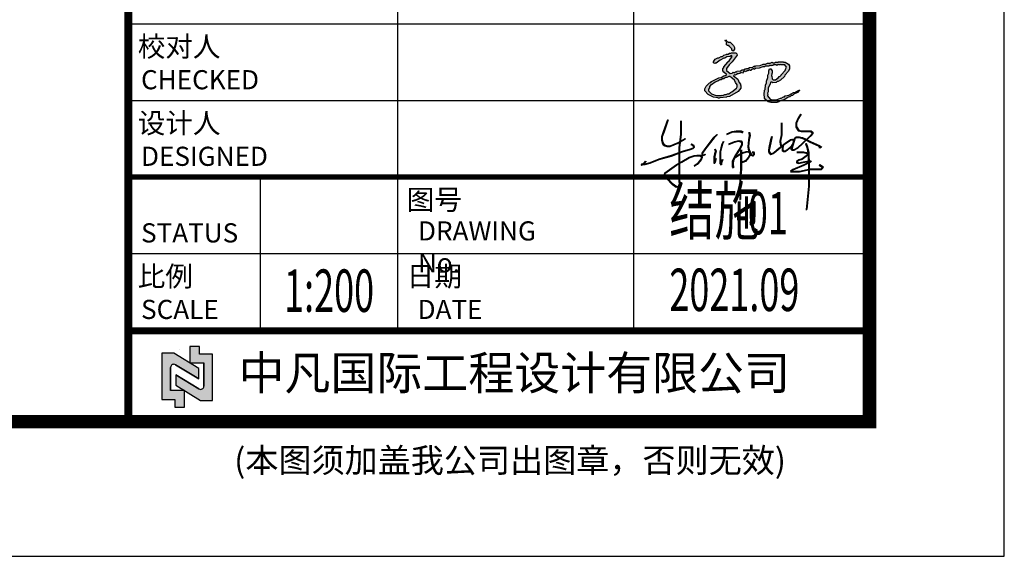
# Model space of a CAD drawing. Extents: x -701205 to 1092595, y -271556 to 85954.
# Drawn here: x -310018 to -295405, y -52001 to -44033 of the extents above; entities that cross this region are included whole.
import ezdxf

# ---------------------------------------------------------------- set-up
doc = ezdxf.new("R2010")
doc.units = 0
doc.header["$LTSCALE"] = 1000
for name, color, linetype in [('PUB_TEXT', 7, 'Continuous'), ('PUB_TITLE', 4, 'Continuous'), ('图层4', 7, 'Continuous'), ('图框', 42, 'Continuous')]:
    doc.layers.add(name, color=color, linetype=linetype)
doc.styles.add('-黑体', font='simhei.ttf', dxfattribs={"width": 0.8})
doc.styles.get("Standard").update_dxf_attribs({"font": 'TXT', "width": 0.7, "bigfont": 'HZTXT'})

# ---------------------------------------------------------------- blocks, each defined once
blk = doc.blocks.new('6')
at = {"linetype": 'Continuous'}
h = blk.add_hatch(color=256, dxfattribs=at)
h.paths.add_polyline_path([(5.313334, -14.073334), (5.31, -14.070001), (5.3, -14.070001), (5.286667, -14.076667), (5.276667, -14.076667), (5.263333, -14.086667), (5.253334, -14.086667), (5.243333, -14.093334), (5.233334, -14.093334), (5.22, -14.103333), (5.213334, -14.103333), (5.2, -14.110001), (5.173334, -14.13), (5.166667, -14.13), (5.156667, -14.143333), (5.156667, -14.153334), (5.15, -14.163334), (5.15, -14.176667), (5.173334, -14.196667), (5.206667, -14.21), (5.246667, -14.21), (5.25, -14.206667), (5.256667, -14.21), (5.27, -14.203334), (5.28, -14.203334), (5.29, -14.196667), (5.3, -14.196667), (5.313334, -14.186667), (5.323333, -14.183333), (5.356667, -14.156667), (5.363333, -14.146667), (5.363333, -14.13), (5.35, -14.113334), (5.343333, -14.096667), (5.316667, -14.073334)], flags=16)
h.paths.add_polyline_path([(5.32, -13.893333), (5.353333, -13.893333), (5.36, -13.900001), (5.363333, -13.910001), (5.326667, -13.96), (5.303333, -13.983334), (5.283333, -14.01), (5.283333, -14.023334), (5.31, -14.046667), (5.326667, -14.043334), (5.333333, -14.036667), (5.336667, -14.04), (5.343333, -14.04), (5.35, -14.033334), (5.356667, -14.033334), (5.36, -14.030001), (5.386667, -14.026667), (5.4, -14.02), (5.41, -14.02), (5.423334, -14.013333), (5.43, -14.013333), (5.433333, -14.01), (5.443334, -14.01), (5.453333, -14.003334), (5.48, -14), (5.486667, -13.993334), (5.493333, -13.996667), (5.5, -13.990001), (5.533333, -13.986667), (5.556667, -13.976667), (5.573333, -13.976667), (5.586667, -13.97), (5.606667, -13.97), (5.623333, -13.963334), (5.626667, -13.966667), (5.643333, -13.966667), (5.646667, -13.963334), (5.666667, -13.963334), (5.67, -13.96), (5.703333, -13.96), (5.706667, -13.963334), (5.72, -13.963334), (5.743333, -13.976667), (5.75, -13.990001), (5.75, -14.013333), (5.743333, -14.030001), (5.716667, -14.06), (5.713334, -14.070001), (5.683333, -14.096667), (5.666667, -14.106668), (5.66, -14.106668), (5.653334, -14.113334), (5.626667, -14.116667), (5.62, -14.110001), (5.613334, -14.110001), (5.61, -14.113334), (5.606667, -14.126667), (5.593333, -14.153334), (5.593333, -14.183333), (5.586667, -14.193334), (5.59, -14.203334), (5.586667, -14.206667), (5.586667, -14.213334), (5.606667, -14.236667), (5.623333, -14.243334), (5.66, -14.240001), (5.683333, -14.23), (5.69, -14.23), (5.706667, -14.22), (5.713334, -14.22), (5.72, -14.213334), (5.746667, -14.206667), (5.78, -14.186667), (5.79, -14.186667), (5.82, -14.17), (5.826667, -14.173334), (5.823333, -14.173334), (5.81, -14.186667), (5.783333, -14.200001), (5.773334, -14.21), (5.766667, -14.21), (5.753334, -14.22), (5.74, -14.223333), (5.716667, -14.240001), (5.683333, -14.25), (5.666667, -14.26), (5.663333, -14.256667), (5.656667, -14.263333), (5.62, -14.263333), (5.616667, -14.26), (5.613334, -14.263333), (5.61, -14.26), (5.603333, -14.26), (5.596667, -14.253334), (5.593333, -14.256667), (5.573333, -14.240001), (5.566667, -14.23), (5.566667, -14.216667), (5.563334, -14.213334), (5.563334, -14.186667), (5.566667, -14.183333), (5.566667, -14.17), (5.57, -14.166667), (5.573333, -14.133334), (5.58, -14.116667), (5.58, -14.103333), (5.59, -14.076667), (5.59, -14.06), (5.596667, -14.043334), (5.596667, -14.026667), (5.603333, -14.013333), (5.613334, -14.013333), (5.623333, -14.026667), (5.623333, -14.043334), (5.62, -14.046667), (5.616667, -14.063334), (5.62, -14.066668), (5.623333, -14.086667), (5.63, -14.093334), (5.646667, -14.093334), (5.666667, -14.080001), (5.673334, -14.070001), (5.68, -14.070001), (5.683333, -14.063334), (5.69, -14.06), (5.69, -14.056667), (5.72, -14.023334), (5.723333, -14.01), (5.73, -14), (5.716667, -13.983334), (5.69, -13.983334), (5.683333, -13.98), (5.68, -13.983334), (5.673334, -13.983334), (5.666667, -13.98), (5.656667, -13.986667), (5.65, -13.983334), (5.633334, -13.983334), (5.63, -13.986667), (5.616667, -13.986667), (5.613334, -13.990001), (5.61, -13.986667), (5.603333, -13.986667), (5.596667, -13.993334), (5.57, -13.993334), (5.566667, -13.996667), (5.553333, -13.996667), (5.526667, -14.006667), (5.5, -14.01), (5.49, -14.016667), (5.486667, -14.013333), (5.48, -14.013333), (5.476667, -14.016667), (5.47, -14.016667), (5.466667, -14.023334), (5.46, -14.023334), (5.456667, -14.02), (5.443334, -14.026667), (5.44, -14.023334), (5.436667, -14.030001), (5.43, -14.030001), (5.426667, -14.033334), (5.416667, -14.030001), (5.41, -14.033334), (5.403334, -14.043334), (5.39, -14.04), (5.383334, -14.046667), (5.376667, -14.046667), (5.373333, -14.05), (5.37, -14.046667), (5.356667, -14.053333), (5.35, -14.06), (5.343333, -14.056667), (5.336667, -14.063334), (5.366667, -14.09), (5.376667, -14.113334), (5.386667, -14.126667), (5.386667, -14.133334), (5.39, -14.136667), (5.39, -14.156667), (5.37, -14.18), (5.306667, -14.216667), (5.286667, -14.22), (5.283333, -14.223333), (5.233334, -14.226667), (5.23, -14.23), (5.223333, -14.23), (5.22, -14.226667), (5.186667, -14.223333), (5.146667, -14.203334), (5.123333, -14.176667), (5.123333, -14.160001), (5.133334, -14.14), (5.156667, -14.116667), (5.166667, -14.113334), (5.173334, -14.106668), (5.226667, -14.080001), (5.243333, -14.076667), (5.263333, -14.063334), (5.28, -14.06), (5.283333, -14.056667), (5.283333, -14.053333), (5.263333, -14.036667), (5.256667, -14.026667), (5.256667, -14.013333), (5.263333, -14.003334), (5.263333, -13.996667), (5.293334, -13.963334), (5.293334, -13.96), (5.303333, -13.953334), (5.326667, -13.92), (5.32, -13.913334), (5.31, -13.92), (5.286667, -13.923334), (5.27, -13.933333), (5.263333, -13.933333), (5.236667, -13.946667), (5.206667, -13.97), (5.2, -13.97), (5.196667, -13.973333), (5.186667, -13.966667), (5.186667, -13.96), (5.193334, -13.946667), (5.2, -13.940001), (5.22, -13.93), (5.226667, -13.93), (5.243333, -13.92), (5.253334, -13.92), (5.263333, -13.910001), (5.28, -13.906667), (5.283333, -13.903334), (5.296667, -13.903334), (5.306667, -13.896667), (5.316667, -13.896667)])
h.paths.add_polyline_path([(5.29, -13.81), (5.296667, -13.813334), (5.31, -13.813334), (5.336667, -13.84), (5.343333, -13.853333), (5.343333, -13.866667), (5.333333, -13.88), (5.323333, -13.873334), (5.323333, -13.863334), (5.306667, -13.846667), (5.296667, -13.84), (5.29, -13.84), (5.283333, -13.833334), (5.283333, -13.816667)])
for points in [[(5.276667, -13.796667), (5.283333, -13.8), (5.28, -13.803333), (5.28, -13.81), (5.273334, -13.803333), (5.276667, -13.796667)], [(5.29, -13.81), (5.296667, -13.813334), (5.31, -13.813334), (5.336667, -13.84), (5.343333, -13.853333), (5.343333, -13.866667), (5.333333, -13.88), (5.323333, -13.873334), (5.323333, -13.863334), (5.306667, -13.846667), (5.296667, -13.84), (5.29, -13.84), (5.283333, -13.833334), (5.283333, -13.816667), (5.29, -13.81)], [(5.32, -13.893333), (5.353333, -13.893333), (5.36, -13.900001), (5.363333, -13.910001), (5.326667, -13.96), (5.303333, -13.983334), (5.283333, -14.01), (5.283333, -14.023334), (5.31, -14.046667), (5.326667, -14.043334), (5.333333, -14.036667), (5.336667, -14.04), (5.343333, -14.04), (5.35, -14.033334), (5.356667, -14.033334), (5.36, -14.030001), (5.386667, -14.026667), (5.4, -14.02), (5.41, -14.02), (5.423334, -14.013333), (5.43, -14.013333), (5.433333, -14.01), (5.443334, -14.01), (5.453333, -14.003334), (5.48, -14), (5.486667, -13.993334), (5.493333, -13.996667), (5.5, -13.990001), (5.533333, -13.986667), (5.556667, -13.976667), (5.573333, -13.976667), (5.586667, -13.97), (5.606667, -13.97), (5.623333, -13.963334), (5.626667, -13.966667), (5.643333, -13.966667), (5.646667, -13.963334), (5.666667, -13.963334), (5.67, -13.96), (5.703333, -13.96), (5.706667, -13.963334), (5.72, -13.963334), (5.743333, -13.976667), (5.75, -13.990001), (5.75, -14.013333), (5.743333, -14.030001), (5.716667, -14.06), (5.713334, -14.070001), (5.683333, -14.096667), (5.666667, -14.106668), (5.66, -14.106668), (5.653334, -14.113334), (5.626667, -14.116667), (5.62, -14.110001), (5.613334, -14.110001), (5.61, -14.113334), (5.606667, -14.126667), (5.593333, -14.153334), (5.593333, -14.183333), (5.586667, -14.193334), (5.59, -14.203334), (5.586667, -14.206667), (5.586667, -14.213334), (5.606667, -14.236667), (5.623333, -14.243334), (5.66, -14.240001), (5.683333, -14.23), (5.69, -14.23), (5.706667, -14.22), (5.713334, -14.22), (5.72, -14.213334), (5.746667, -14.206667), (5.78, -14.186667), (5.79, -14.186667), (5.82, -14.17), (5.826667, -14.173334), (5.823333, -14.173334), (5.81, -14.186667), (5.783333, -14.200001), (5.773334, -14.21), (5.766667, -14.21), (5.753334, -14.22), (5.74, -14.223333), (5.716667, -14.240001), (5.683333, -14.25), (5.666667, -14.26), (5.663333, -14.256667), (5.656667, -14.263333), (5.62, -14.263333), (5.616667, -14.26), (5.613334, -14.263333), (5.61, -14.26), (5.603333, -14.26), (5.596667, -14.253334), (5.593333, -14.256667), (5.573333, -14.240001), (5.566667, -14.23), (5.566667, -14.216667), (5.563334, -14.213334), (5.563334, -14.186667), (5.566667, -14.183333), (5.566667, -14.17), (5.57, -14.166667), (5.573333, -14.133334), (5.58, -14.116667), (5.58, -14.103333), (5.59, -14.076667), (5.59, -14.06), (5.596667, -14.043334), (5.596667, -14.026667), (5.603333, -14.013333), (5.613334, -14.013333), (5.623333, -14.026667), (5.623333, -14.043334), (5.62, -14.046667), (5.616667, -14.063334), (5.62, -14.066668), (5.623333, -14.086667), (5.63, -14.093334), (5.646667, -14.093334), (5.666667, -14.080001), (5.673334, -14.070001), (5.68, -14.070001), (5.683333, -14.063334), (5.69, -14.06), (5.69, -14.056667), (5.72, -14.023334), (5.723333, -14.01), (5.73, -14), (5.716667, -13.983334), (5.69, -13.983334), (5.683333, -13.98), (5.68, -13.983334), (5.673334, -13.983334), (5.666667, -13.98), (5.656667, -13.986667), (5.65, -13.983334), (5.633334, -13.983334), (5.63, -13.986667), (5.616667, -13.986667), (5.613334, -13.990001), (5.61, -13.986667), (5.603333, -13.986667), (5.596667, -13.993334), (5.57, -13.993334), (5.566667, -13.996667), (5.553333, -13.996667), (5.526667, -14.006667), (5.5, -14.01), (5.49, -14.016667), (5.486667, -14.013333), (5.48, -14.013333), (5.476667, -14.016667), (5.47, -14.016667), (5.466667, -14.023334), (5.46, -14.023334), (5.456667, -14.02), (5.443334, -14.026667), (5.44, -14.023334), (5.436667, -14.030001), (5.43, -14.030001), (5.426667, -14.033334), (5.416667, -14.030001), (5.41, -14.033334), (5.403334, -14.043334), (5.39, -14.04), (5.383334, -14.046667), (5.376667, -14.046667), (5.373333, -14.05), (5.37, -14.046667), (5.356667, -14.053333), (5.35, -14.06), (5.343333, -14.056667), (5.336667, -14.063334), (5.366667, -14.09), (5.376667, -14.113334), (5.386667, -14.126667), (5.386667, -14.133334), (5.39, -14.136667), (5.39, -14.156667), (5.37, -14.18), (5.306667, -14.216667), (5.286667, -14.22), (5.283333, -14.223333), (5.233334, -14.226667), (5.23, -14.23), (5.223333, -14.23), (5.22, -14.226667), (5.186667, -14.223333), (5.146667, -14.203334), (5.123333, -14.176667), (5.123333, -14.160001), (5.133334, -14.14), (5.156667, -14.116667), (5.166667, -14.113334), (5.173334, -14.106668), (5.226667, -14.080001), (5.243333, -14.076667), (5.263333, -14.063334), (5.28, -14.06), (5.283333, -14.056667), (5.283333, -14.053333), (5.263333, -14.036667), (5.256667, -14.026667), (5.256667, -14.013333), (5.263333, -14.003334), (5.263333, -13.996667), (5.293334, -13.963334), (5.293334, -13.96), (5.303333, -13.953334), (5.326667, -13.92), (5.32, -13.913334), (5.31, -13.92), (5.286667, -13.923334), (5.27, -13.933333), (5.263333, -13.933333), (5.236667, -13.946667), (5.206667, -13.97), (5.2, -13.97), (5.196667, -13.973333), (5.186667, -13.966667), (5.186667, -13.96), (5.193334, -13.946667), (5.2, -13.940001), (5.22, -13.93), (5.226667, -13.93), (5.243333, -13.92), (5.253334, -13.92), (5.263333, -13.910001), (5.28, -13.906667), (5.283333, -13.903334), (5.296667, -13.903334), (5.306667, -13.896667), (5.316667, -13.896667), (5.32, -13.893333)], [(5.313334, -14.073334), (5.31, -14.070001), (5.3, -14.070001), (5.286667, -14.076667), (5.276667, -14.076667), (5.263333, -14.086667), (5.253334, -14.086667), (5.243333, -14.093334), (5.233334, -14.093334), (5.22, -14.103333), (5.213334, -14.103333), (5.2, -14.110001), (5.173334, -14.13), (5.166667, -14.13), (5.156667, -14.143333), (5.156667, -14.153334), (5.15, -14.163334), (5.15, -14.176667), (5.173334, -14.196667), (5.206667, -14.21), (5.246667, -14.21), (5.25, -14.206667), (5.256667, -14.21), (5.27, -14.203334), (5.28, -14.203334), (5.29, -14.196667), (5.3, -14.196667), (5.313334, -14.186667), (5.323333, -14.183333), (5.356667, -14.156667), (5.363333, -14.146667), (5.363333, -14.13), (5.35, -14.113334), (5.343333, -14.096667), (5.316667, -14.073334), (5.313334, -14.073334)]]:
    blk.add_lwpolyline(points, dxfattribs=at)
blk = doc.blocks.new('gn')
for p, q in [((568.5, -199.2), (536.7, -286.8)), ((568.5, -204.5), (536.7, -292.1)), ((573.8, -199.2), (542, -286.8)), ((664.3, -206.7), (664.3, -307.2)), ((664.3, -212), (664.3, -312.5)), ((669.7, -206.7), (669.7, -307.2)), ((1534.5, -189.3), (1520.4, -223.6)), ((1534.5, -194.6), (1520.4, -228.9)), ((1539.8, -189.3), (1525.7, -223.6)), ((1555.1, -155.3), (1534.5, -189.3)), ((1555.1, -160.6), (1534.5, -194.6)), ((1560.4, -155.3), (1539.8, -189.3)), ((536.7, -286.8), (523.8, -325.5)), ((536.7, -292.1), (523.8, -330.8)), ((542, -286.8), (529.1, -325.5)), ((1009, -301.1), (1048.6, -285.3)), ((1009, -306.4), (1048.6, -290.6)), ((1014.3, -301.1), (1053.9, -285.3)), ((1048.6, -285.3), (1077, -281)), ((1048.6, -290.6), (1077, -286.3)), ((1053.9, -285.3), (1082.3, -281)), ((1077, -281), (1108.2, -281)), ((1077, -286.3), (1108.2, -286.3)), ((1082.3, -281), (1113.5, -281)), ((1108.2, -281), (1124.9, -288.2)), ((1108.2, -286.3), (1124.9, -293.5)), ((1113.5, -281), (1130.2, -288.2)), ((1170.9, -289.1), (1175.2, -314.8)), ((1176.2, -289.1), (1180.5, -314.8)), ((1413.1, -258.6), (1413.1, -220.4)), ((1413.1, -263.9), (1413.1, -225.7)), ((1413.1, -308.3), (1413.1, -258.6)), ((1413.1, -313.6), (1413.1, -263.9)), ((1418.4, -258.6), (1418.4, -220.4)), ((1418.4, -308.3), (1418.4, -258.6)), ((1520.4, -223.6), (1520.4, -248.4)), ((1520.4, -228.9), (1520.4, -253.7)), ((1520.4, -248.4), (1537.4, -274.3)), ((1520.4, -253.7), (1537.4, -279.6)), ((1525.7, -223.6), (1525.7, -248.4)), ((1525.7, -248.4), (1542.7, -274.3)), ((1537.4, -274.3), (1560.4, -279.6)), ((1537.4, -279.6), (1560.4, -284.9)), ((1542.7, -274.3), (1565.7, -279.6)), ((1560.4, -279.6), (1598.7, -279.6)), ((1560.4, -284.9), (1598.7, -284.9)), ((1565.7, -279.6), (1604, -279.6)), ((1598.7, -279.6), (1628.1, -279.6)), ((1598.7, -284.9), (1628.1, -284.9)), ((1604, -279.6), (1633.4, -279.6)), ((1628.1, -279.6), (1640.3, -288.9)), ((1628.1, -284.9), (1640.3, -294.2)), ((1633.4, -279.6), (1645.6, -288.9)), ((1640.3, -288.9), (1640.3, -298.6)), ((1645.6, -288.9), (1645.6, -298.6)), ((523.8, -325.5), (523.8, -344.7)), ((523.8, -330.8), (523.8, -350)), ((523.8, -344.7), (527.9, -365.2)), ((523.8, -350), (527.9, -370.5)), ((527.9, -365.2), (534.7, -377.6)), ((529.1, -325.5), (529.1, -344.7)), ((529.1, -344.7), (533.2, -365.2)), ((533.2, -365.2), (540, -377.6)), ((647.7, -366.1), (699.4, -337.1)), ((647.7, -371.4), (699.4, -342.4)), ((664.3, -307.2), (651.2, -403.6)), ((664.3, -312.5), (651.2, -408.9)), ((653, -366.1), (704.7, -337.1)), ((669.7, -307.2), (656.5, -403.6)), ((908, -330.8), (844, -413.2)), ((908, -336.1), (844, -418.5)), ((913.3, -330.8), (849.3, -413.2)), ((934.4, -307.1), (908, -330.8)), ((934.4, -312.4), (908, -336.1)), ((939.7, -307.1), (913.3, -330.8)), ((979.9, -360.1), (970.7, -379.9)), ((985.2, -360.1), (976, -379.9)), ((1024.1, -375.8), (1065.2, -358.8)), ((1024.1, -381.1), (1065.2, -364.1)), ((1029.4, -375.8), (1070.5, -358.8)), ((1065.2, -358.8), (1094.8, -352.1)), ((1065.2, -364.1), (1094.8, -357.4)), ((1070.5, -358.8), (1100.1, -352.1)), ((1094.8, -352.1), (1109.7, -355.2)), ((1094.8, -357.4), (1109.7, -360.5)), ((1100.1, -352.1), (1115, -355.2)), ((1109.7, -355.2), (1116.7, -362.9)), ((1109.7, -360.5), (1116.7, -368.2)), ((1115, -355.2), (1122, -362.9)), ((1116.7, -362.9), (1116.7, -383.3)), ((1122, -362.9), (1122, -383.3)), ((1168, -345.4), (1162.9, -395.8)), ((1168, -350.7), (1162.9, -401.1)), ((1175.2, -314.8), (1168, -345.4)), ((1175.2, -320.1), (1168, -350.7)), ((1173.4, -345.4), (1168.2, -395.8)), ((1170.9, -294.4), (1175.2, -320.1)), ((1180.5, -314.8), (1173.4, -345.4)), ((1331, -355.6), (1320.9, -404.7)), ((1331, -360.9), (1320.9, -410)), ((1336.3, -355.6), (1326.2, -404.7)), ((1339.3, -321.9), (1331, -355.6)), ((1339.3, -327.2), (1331, -360.9)), ((1344.6, -321.9), (1336.3, -355.6)), ((1403.2, -357.6), (1413.1, -308.3)), ((1403.2, -362.9), (1413.1, -313.6)), ((1408.7, -385.9), (1403.2, -357.6)), ((1408.7, -391.2), (1403.2, -362.9)), ((1408.5, -357.6), (1418.4, -308.3)), ((1414, -385.9), (1408.5, -357.6)), ((1442.5, -369), (1470.3, -351.5)), ((1442.5, -374.3), (1470.3, -356.8)), ((1447.8, -369), (1475.6, -351.5)), ((1470.3, -351.5), (1481.3, -343.9)), ((1470.3, -356.8), (1481.3, -349.2)), ((1475.6, -351.5), (1486.6, -343.9)), ((1481.3, -343.9), (1491.6, -342.2)), ((1481.3, -349.2), (1491.6, -347.5)), ((1486.6, -343.9), (1496.9, -342.2)), ((1486.9, -412.9), (1512.4, -332.3)), ((1486.9, -418.2), (1512.4, -337.6)), ((1491.6, -342.2), (1498.6, -344.6)), ((1491.6, -347.5), (1498.6, -349.9)), ((1492.2, -412.9), (1517.8, -332.3)), ((1496.9, -342.2), (1503.9, -344.6)), ((1498.6, -344.6), (1499.7, -353.3)), ((1498.6, -349.9), (1499.7, -358.6)), ((1499.7, -353.3), (1499.7, -368.8)), ((1499.7, -358.6), (1499.7, -374.1)), ((1503.9, -344.6), (1505, -353.3)), ((1505, -353.3), (1505, -368.8)), ((1512.4, -332.3), (1523.9, -324.8)), ((1512.4, -337.6), (1523.9, -330.1)), ((1517.8, -332.3), (1529.2, -324.8)), ((1523.9, -324.8), (1542.7, -324.8)), ((1523.9, -330.1), (1542.7, -330.1)), ((1529.2, -324.8), (1548, -324.8)), ((1542.7, -324.8), (1563.6, -329.9)), ((1542.7, -330.1), (1563.6, -335.2)), ((1548, -324.8), (1568.9, -329.9)), ((1563.6, -329.9), (1586.4, -338.2)), ((1563.6, -335.2), (1586.4, -343.5)), ((1568.9, -329.9), (1591.7, -338.2)), ((1625.9, -317.7), (1573, -368.1)), ((1625.9, -323), (1573, -373.4)), ((1631.2, -317.7), (1578.3, -368.1)), ((1586.4, -338.2), (1624.6, -358.6)), ((1586.4, -343.5), (1624.6, -363.9)), ((1591.7, -338.2), (1629.9, -358.6)), ((1624.6, -358.6), (1690.3, -388.9)), ((1624.6, -363.9), (1690.3, -394.2)), ((1640.3, -298.6), (1625.9, -317.7)), ((1640.3, -303.9), (1625.9, -323)), ((1629.9, -358.6), (1695.6, -388.9)), ((1645.6, -298.6), (1631.2, -317.7)), ((1640.3, -294.2), (1640.3, -303.9)), ((527.9, -370.5), (534.7, -382.9)), ((534.7, -377.6), (547.6, -386.7)), ((534.7, -382.9), (547.6, -392)), ((540, -377.6), (552.9, -386.7)), ((547.6, -386.7), (562.2, -390.6)), ((547.6, -392), (562.2, -395.9)), ((552.9, -386.7), (567.5, -390.6)), ((562.2, -390.6), (588.5, -390.6)), ((562.2, -395.9), (588.5, -395.9)), ((567.5, -390.6), (593.9, -390.6)), ((588.5, -390.6), (647.7, -366.1)), ((588.5, -395.9), (647.7, -371.4)), ((593.9, -390.6), (653, -366.1)), ((597.5, -461.4), (680.1, -431)), ((597.5, -466.7), (680.1, -436.3)), ((602.8, -461.4), (685.4, -431)), ((651.2, -403.6), (651.2, -454.7)), ((651.2, -408.9), (651.2, -460)), ((656.5, -403.6), (656.5, -454.7)), ((680.1, -431), (739.4, -413.1)), ((680.1, -436.3), (739.4, -418.4)), ((685.4, -431), (744.7, -413.1)), ((739.4, -413.1), (758.4, -406.4)), ((739.4, -418.4), (758.4, -411.7)), ((759.9, -389.3), (743.3, -379.3)), ((759.9, -394.6), (743.3, -384.6)), ((744.7, -413.1), (763.7, -406.4)), ((765.2, -389.3), (748.6, -379.3)), ((758.4, -406.4), (764.2, -400)), ((758.4, -411.7), (764.2, -405.3)), ((764.2, -400), (759.9, -389.3)), ((764.2, -405.3), (759.9, -394.6)), ((763.7, -406.4), (769.5, -400)), ((769.5, -400), (765.2, -389.3)), ((844, -413.2), (822.2, -444.8)), ((844, -418.5), (822.2, -450.1)), ((849.3, -413.2), (827.5, -444.8)), ((916.6, -413.2), (923.4, -427.8)), ((916.6, -418.5), (923.4, -433.1)), ((923.4, -427.8), (917.7, -450.5)), ((923.4, -433.1), (917.7, -455.8)), ((921.9, -413.2), (928.7, -427.8)), ((928.7, -427.8), (923, -450.5)), ((964.6, -406.9), (956.9, -436.7)), ((964.6, -412.2), (956.9, -442)), ((956.9, -436.7), (956.9, -473.6)), ((969.9, -406.9), (962.2, -436.7)), ((962.2, -436.7), (962.2, -473.6)), ((970.7, -379.9), (964.6, -406.9)), ((970.7, -385.2), (964.6, -412.2)), ((976, -379.9), (969.9, -406.9)), ((979.9, -365.4), (970.7, -385.2)), ((1100.7, -414.7), (1067.9, -466.2)), ((1100.7, -420), (1067.9, -471.5)), ((1106, -414.7), (1073.2, -466.2)), ((1116.7, -383.3), (1100.7, -414.7)), ((1116.7, -388.6), (1100.7, -420)), ((1122, -383.3), (1106, -414.7)), ((1115.4, -430.9), (1110.7, -420.6)), ((1110.7, -420.6), (1110.7, -564)), ((1115.4, -436.2), (1110.7, -425.9)), ((1110.7, -425.9), (1110.7, -569.3)), ((1115.4, -510.3), (1115.4, -430.9)), ((1115.4, -515.6), (1115.4, -436.2)), ((1120.7, -430.9), (1116, -420.6)), ((1116, -420.6), (1116, -564)), ((1116.7, -368.2), (1116.7, -388.6)), ((1120.7, -510.3), (1120.7, -430.9)), ((1127.8, -440.5), (1152.5, -432.3)), ((1127.8, -445.8), (1152.5, -437.6)), ((1133.1, -440.5), (1157.8, -432.3)), ((1152.5, -432.3), (1166.4, -431.3)), ((1152.5, -437.6), (1166.4, -436.6)), ((1157.8, -432.3), (1171.7, -431.3)), ((1162.9, -395.8), (1168.9, -422)), ((1162.9, -401.1), (1168.9, -427.3)), ((1166.4, -431.3), (1173.7, -434.7)), ((1166.4, -436.6), (1173.7, -440)), ((1168.2, -395.8), (1174.3, -422)), ((1168.9, -422), (1181, -444.2)), ((1168.9, -427.3), (1181, -449.5)), ((1171.7, -431.3), (1179, -434.7)), ((1173.7, -434.7), (1177.1, -443.6)), ((1174.3, -422), (1186.3, -444.2)), ((1179, -434.7), (1182.4, -443.6)), ((1204.9, -438), (1197, -438)), ((1210.2, -438), (1202.3, -438)), ((1208.1, -446.1), (1204.9, -438)), ((1213.4, -446.1), (1210.2, -438)), ((1320.9, -404.7), (1317.4, -426.7)), ((1320.9, -410), (1317.4, -432)), ((1317.4, -426.7), (1321.5, -441)), ((1317.4, -432), (1321.5, -446.3)), ((1326.2, -404.7), (1322.7, -426.7)), ((1322.7, -426.7), (1326.8, -441)), ((1353.8, -443.6), (1382.9, -418.6)), ((1353.8, -448.9), (1382.9, -423.9)), ((1359.1, -443.6), (1388.2, -418.6)), ((1382.9, -418.6), (1442.5, -369)), ((1382.9, -423.9), (1442.5, -374.3)), ((1388.2, -418.6), (1447.8, -369)), ((1422.8, -390.8), (1408.7, -385.9)), ((1422.8, -396.1), (1408.7, -391.2)), ((1428.1, -390.8), (1414, -385.9)), ((1420.7, -412.6), (1422.8, -390.8)), ((1420.7, -417.9), (1422.8, -396.1)), ((1420.7, -424.8), (1420.7, -412.6)), ((1420.7, -430.1), (1420.7, -417.9)), ((1429.3, -429.9), (1420.7, -424.8)), ((1429.3, -435.2), (1420.7, -430.1)), ((1426, -412.6), (1428.1, -390.8)), ((1426, -424.8), (1426, -412.6)), ((1434.6, -429.9), (1426, -424.8)), ((1440.5, -429.9), (1429.3, -429.9)), ((1440.5, -435.2), (1429.3, -435.2)), ((1445.9, -429.9), (1434.6, -429.9)), ((1455.8, -419.7), (1440.5, -429.9)), ((1455.8, -425), (1440.5, -435.2)), ((1461.1, -419.7), (1445.9, -429.9)), ((1486.6, -393.3), (1455.8, -419.7)), ((1486.6, -398.6), (1455.8, -425)), ((1491.9, -393.3), (1461.1, -419.7)), ((1499.7, -368.8), (1486.6, -393.3)), ((1499.7, -374.1), (1486.6, -398.6)), ((1492.8, -420.7), (1486.9, -412.9)), ((1492.8, -426), (1486.9, -418.2)), ((1505, -368.8), (1491.9, -393.3)), ((1498.1, -420.7), (1492.2, -412.9)), ((1506.5, -420.7), (1492.8, -420.7)), ((1506.5, -426), (1492.8, -426)), ((1511.9, -420.7), (1498.1, -420.7)), ((1533.5, -405.6), (1506.5, -420.7)), ((1533.5, -410.9), (1506.5, -426)), ((1538.8, -405.6), (1511.9, -420.7)), ((1528, -436.2), (1573.5, -436.2)), ((1533.3, -436.2), (1578.8, -436.2)), ((1573, -368.1), (1533.5, -405.6)), ((1573, -373.4), (1533.5, -410.9)), ((1578.3, -368.1), (1538.8, -405.6)), ((1573.5, -436.2), (1605.6, -442.7)), ((1578.8, -436.2), (1610.9, -442.7)), ((1591.1, -370.7), (1602.6, -397.7)), ((1591.1, -376), (1602.6, -403)), ((1596.4, -370.7), (1607.9, -397.7)), ((1602.6, -397.7), (1610.6, -437.4)), ((1602.6, -403), (1610.6, -442.7)), ((1607.9, -397.7), (1615.9, -437.4)), ((1610.6, -437.4), (1614.1, -532.1)), ((1615.9, -437.4), (1619.4, -532.1)), ((1690.3, -388.9), (1706.8, -400.7)), ((1690.3, -394.2), (1706.8, -406)), ((1706.8, -400.7), (1690.3, -400.7)), ((1706.8, -406), (1690.3, -406)), ((1695.6, -388.9), (1712.1, -400.7)), ((1712.1, -400.7), (1695.6, -400.7)), ((403.2, -505.5), (386.5, -525.1)), ((403.2, -510.8), (386.5, -530.4)), ((408.5, -505.5), (391.8, -525.1)), ((438.9, -515.4), (505.1, -487.8)), ((438.9, -520.7), (505.1, -493.1)), ((444.2, -515.4), (510.4, -487.8)), ((505.1, -487.8), (597.5, -461.4)), ((505.1, -493.1), (597.5, -466.7)), ((510.4, -487.8), (602.8, -461.4)), ((634, -529.1), (674.1, -506.6)), ((639.3, -529.1), (679.4, -506.6)), ((651.2, -454.7), (651.2, -646.2)), ((651.2, -460), (651.2, -651.5)), ((656.5, -454.7), (656.5, -646.2)), ((674.1, -506.6), (727.8, -475.4)), ((674.1, -511.9), (727.8, -480.7)), ((679.4, -506.6), (733.1, -475.4)), ((727.8, -475.4), (765, -463.8)), ((727.8, -480.7), (765, -469.1)), ((733.1, -475.4), (770.3, -463.8)), ((765, -463.8), (785.6, -459.4)), ((765, -469.1), (785.6, -464.7)), ((770.3, -463.8), (790.9, -459.4)), ((785.6, -459.4), (799.8, -459.4)), ((785.6, -464.7), (799.8, -464.7)), ((804.1, -504.5), (786.9, -525.1)), ((804.1, -509.8), (786.9, -530.4)), ((790.9, -459.4), (805.1, -459.4)), ((809.4, -504.5), (792.2, -525.1)), ((799.8, -459.4), (808.3, -461.3)), ((799.8, -464.7), (808.3, -466.6)), ((816.1, -490), (804.1, -504.5)), ((816.1, -495.3), (804.1, -509.8)), ((805.1, -459.4), (813.6, -461.3)), ((808.3, -461.3), (815.5, -465)), ((808.3, -466.6), (815.5, -470.3)), ((821.4, -490), (809.4, -504.5)), ((813.6, -461.3), (820.8, -465)), ((815.5, -465), (819.2, -470.3)), ((815.5, -470.3), (819.2, -475.6)), ((820.7, -478.6), (816.1, -490)), ((820.7, -483.9), (816.1, -495.3)), ((819.2, -470.3), (820.7, -478.6)), ((819.2, -475.6), (820.7, -483.9)), ((820.8, -465), (824.5, -470.3)), ((826, -478.6), (821.4, -490)), ((822.2, -444.8), (822.2, -451.9)), ((822.2, -450.1), (822.2, -457.2)), ((822.2, -451.9), (825.9, -456.2)), ((822.2, -457.2), (825.9, -461.5)), ((824.5, -470.3), (826, -478.6)), ((825.9, -456.2), (835, -458.4)), ((825.9, -461.5), (835, -463.7)), ((827.5, -444.8), (827.5, -451.9)), ((827.5, -451.9), (831.2, -456.2)), ((831.2, -456.2), (840.3, -458.4)), ((835, -458.4), (846.3, -453.7)), ((835, -463.7), (846.3, -459)), ((840.3, -458.4), (851.6, -453.7)), ((917.7, -450.5), (912.9, -470.7)), ((917.7, -455.8), (912.9, -476)), ((912.9, -470.7), (912.9, -488)), ((912.9, -476), (912.9, -493.3)), ((912.9, -488), (912.9, -513.7)), ((912.9, -493.3), (912.9, -519)), ((923, -450.5), (918.2, -470.7)), ((918.2, -470.7), (918.2, -488)), ((918.2, -488), (918.2, -513.7)), ((919, -513.7), (925.4, -484.5)), ((919, -519), (925.4, -489.8)), ((924.3, -513.7), (930.8, -484.5)), ((956.9, -442), (956.9, -478.9)), ((956.9, -473.6), (956.9, -516.8)), ((956.9, -478.9), (956.9, -522.1)), ((962.2, -473.6), (962.2, -516.8)), ((966.7, -518.2), (975.5, -489.9)), ((966.7, -523.5), (975.5, -495.2)), ((972, -518.2), (980.8, -489.9)), ((1067.9, -466.2), (1048.7, -506.2)), ((1067.9, -471.5), (1048.7, -511.5)), ((1048.7, -506.2), (1048.7, -542.7)), ((1048.7, -511.5), (1048.7, -548)), ((1051.9, -521.7), (1055, -499.8)), ((1051.9, -527), (1055, -505.1)), ((1073.2, -466.2), (1054, -506.2)), ((1054, -506.2), (1054, -542.7)), ((1055, -499.8), (1064.1, -480.6)), ((1055, -505.1), (1064.1, -485.9)), ((1057.2, -521.7), (1060.3, -499.8)), ((1060.3, -499.8), (1069.4, -480.6)), ((1064.1, -480.6), (1075, -470.3)), ((1064.1, -485.9), (1075, -475.6)), ((1069.4, -480.6), (1080.3, -470.3)), ((1075, -470.3), (1102.1, -452.6)), ((1075, -475.6), (1102.1, -457.9)), ((1080.3, -470.3), (1107.4, -452.6)), ((1102.1, -452.6), (1127.8, -440.5)), ((1102.1, -457.9), (1127.8, -445.8)), ((1107.4, -452.6), (1133.1, -440.5)), ((1125.9, -510.3), (1115.4, -510.3)), ((1131.2, -510.3), (1120.7, -510.3)), ((1147.4, -501.1), (1125.9, -510.3)), ((1147.4, -506.4), (1125.9, -515.6)), ((1152.7, -501.1), (1131.2, -510.3)), ((1168, -474.4), (1147.4, -501.1)), ((1168, -479.7), (1147.4, -506.4)), ((1173.3, -474.4), (1152.7, -501.1)), ((1176, -456.8), (1168, -474.4)), ((1176, -462.1), (1168, -479.7)), ((1181.3, -456.8), (1173.3, -474.4)), ((1173.7, -440), (1177.1, -448.9)), ((1177.1, -443.6), (1176, -456.8)), ((1177.1, -448.9), (1176, -462.1)), ((1181, -444.2), (1185.6, -455)), ((1181, -449.5), (1185.6, -460.3)), ((1182.4, -443.6), (1181.3, -456.8)), ((1185.6, -455), (1198.2, -461.1)), ((1185.6, -460.3), (1198.2, -466.4)), ((1186.3, -444.2), (1190.9, -455)), ((1190.9, -455), (1203.6, -461.1)), ((1204.9, -443.3), (1197, -443.3)), ((1198.2, -461.1), (1203.7, -460.1)), ((1198.2, -466.4), (1203.7, -465.4)), ((1203.6, -461.1), (1209, -460.1)), ((1203.7, -460.1), (1208.1, -456.5)), ((1203.7, -465.4), (1208.1, -461.8)), ((1208.1, -451.4), (1204.9, -443.3)), ((1208.1, -456.5), (1208.1, -446.1)), ((1208.1, -461.8), (1208.1, -451.4)), ((1209, -460.1), (1213.4, -456.5)), ((1213.4, -456.5), (1213.4, -446.1)), ((1321.5, -441), (1333.7, -449.1)), ((1321.5, -446.3), (1333.7, -454.4)), ((1326.8, -441), (1339, -449.1)), ((1333.7, -449.1), (1353.8, -443.6)), ((1333.7, -454.4), (1353.8, -448.9)), ((1339, -449.1), (1359.1, -443.6)), ((1542.4, -494.5), (1524.2, -506.8)), ((1542.4, -499.8), (1524.2, -512.1)), ((1524.2, -506.8), (1524.2, -513.1)), ((1528, -441.5), (1573.5, -441.5)), ((1547.7, -494.5), (1529.5, -506.8)), ((1529.5, -506.8), (1529.5, -513.1)), ((1541.1, -516.3), (1575.8, -510.8)), ((1568.1, -487), (1542.4, -494.5)), ((1568.1, -492.3), (1542.4, -499.8)), ((1546.4, -516.3), (1581.1, -510.8)), ((1573.4, -487), (1547.7, -494.5)), ((1595.9, -464.3), (1568.1, -487)), ((1595.9, -469.6), (1568.1, -492.3)), ((1601.2, -464.3), (1573.4, -487)), ((1573.5, -441.5), (1605.6, -448)), ((1575.8, -510.8), (1614.1, -502.8)), ((1575.8, -516.1), (1614.1, -508.1)), ((1629.7, -507.4), (1579.6, -532)), ((1581.1, -510.8), (1619.4, -502.8)), ((1635, -507.4), (1584.9, -532)), ((1610.8, -452.9), (1595.9, -464.3)), ((1610.8, -458.2), (1595.9, -469.6)), ((1616.1, -452.9), (1601.2, -464.3)), ((1605.6, -442.7), (1610.8, -452.9)), ((1605.6, -448), (1610.8, -458.2)), ((1610.6, -442.7), (1614.1, -537.4)), ((1610.9, -442.7), (1616.1, -452.9)), ((1614.1, -502.8), (1626.7, -502.8)), ((1614.1, -508.1), (1626.7, -508.1)), ((1619.4, -502.8), (1632, -502.8)), ((1626.7, -502.8), (1629.7, -507.4)), ((1626.7, -508.1), (1629.7, -512.7)), ((1632, -502.8), (1635, -507.4)), ((372.5, -529.1), (374.1, -526.3)), ((375.4, -531.5), (372.5, -529.1)), ((372.5, -534.4), (374.1, -531.6)), ((375.4, -536.8), (372.5, -534.4)), ((374.1, -526.3), (376.7, -525.4)), ((374.1, -531.6), (376.7, -530.7)), ((381.1, -530.2), (375.4, -531.5)), ((381.1, -535.5), (375.4, -536.8)), ((376.8, -525.3), (381.8, -525.1)), ((376.8, -530.6), (381.8, -530.4)), ((377.8, -529.1), (379.4, -526.3)), ((380.7, -531.5), (377.8, -529.1)), ((379.4, -526.3), (382, -525.4)), ((386.4, -530.2), (380.7, -531.5)), ((386.5, -525.1), (381.1, -530.2)), ((386.5, -530.4), (381.1, -535.5)), ((381.8, -525.1), (402, -525.1)), ((381.8, -530.4), (402, -530.4)), ((382.1, -525.3), (387.1, -525.1)), ((391.8, -525.1), (386.4, -530.2)), ((387.1, -525.1), (407.3, -525.1)), ((402, -525.1), (438.9, -515.4)), ((402, -530.4), (438.9, -520.7)), ((407.3, -525.1), (444.2, -515.4)), ((549, -590.6), (634, -529.1)), ((549, -595.9), (634, -534.4)), ((554.3, -590.6), (639.3, -529.1)), ((634, -534.4), (674.1, -511.9)), ((786.9, -525.1), (766.1, -538.5)), ((786.9, -530.4), (766.1, -543.8)), ((792.2, -525.1), (771.4, -538.5)), ((912.9, -513.7), (919, -513.7)), ((912.9, -519), (919, -519)), ((918.2, -513.7), (924.3, -513.7)), ((956.9, -516.8), (966.7, -529.5)), ((956.9, -522.1), (966.7, -534.8)), ((962.2, -516.8), (972, -529.5)), ((966.7, -529.5), (966.7, -518.2)), ((966.7, -534.8), (966.7, -523.5)), ((972, -529.5), (972, -518.2)), ((1048.7, -542.7), (1054.9, -552.3)), ((1048.7, -548), (1054.9, -557.6)), ((1054.9, -552.3), (1051.9, -521.7)), ((1054.9, -557.6), (1051.9, -527)), ((1054, -542.7), (1060.2, -552.3)), ((1060.2, -552.3), (1057.2, -521.7)), ((1110.7, -564), (1104.9, -638.1)), ((1110.7, -569.3), (1104.9, -643.4)), ((1116, -564), (1110.2, -638.1)), ((1125.9, -515.6), (1115.4, -515.6)), ((1498.9, -566.4), (1480.6, -578)), ((1498.9, -571.7), (1480.6, -583.3)), ((1480.6, -578), (1546.8, -578)), ((1480.6, -583.3), (1546.8, -583.3)), ((1504.2, -566.4), (1485.9, -578)), ((1485.9, -578), (1552.1, -578)), ((1579.6, -532), (1498.9, -566.4)), ((1579.6, -537.3), (1498.9, -571.7)), ((1584.9, -532), (1504.2, -566.4)), ((1524.2, -512.1), (1524.2, -518.4)), ((1524.2, -513.1), (1541.1, -516.3)), ((1524.2, -518.4), (1541.1, -521.6)), ((1529.5, -513.1), (1546.4, -516.3)), ((1541.1, -521.6), (1575.8, -516.1)), ((1546.8, -578), (1625.8, -562.2)), ((1546.8, -583.3), (1625.8, -567.5)), ((1552.1, -578), (1631.2, -562.2)), ((1629.7, -512.7), (1579.6, -537.3)), ((1614.1, -532.1), (1614.1, -597.2)), ((1614.1, -537.4), (1614.1, -602.5)), ((1619.4, -532.1), (1619.4, -597.2)), ((1625.8, -562.2), (1692.5, -562.2)), ((1625.8, -567.5), (1692.5, -567.5)), ((1631.2, -562.2), (1697.8, -562.2)), ((1692.5, -562.2), (1710.4, -562.2)), ((1692.5, -567.5), (1710.4, -567.5)), ((1720.3, -550.7), (1693.3, -532.8)), ((1720.3, -556), (1693.3, -538.1)), ((1697.8, -562.2), (1715.7, -562.2)), ((1725.6, -550.7), (1698.6, -532.8)), ((1710.4, -562.2), (1720.3, -550.7)), ((1710.4, -567.5), (1720.3, -556)), ((1715.7, -562.2), (1725.6, -550.7)), ((545, -600.3), (549, -590.6)), ((545, -605.6), (549, -595.9)), ((547.6, -609.7), (545, -600.3)), ((547.6, -615), (545, -605.6)), ((558.7, -625.8), (547.6, -609.7)), ((558.7, -631.1), (547.6, -615)), ((550.3, -600.3), (554.3, -590.6)), ((552.9, -609.7), (550.3, -600.3)), ((564, -625.8), (552.9, -609.7)), ((604.3, -675.8), (558.7, -625.8)), ((604.3, -681.1), (558.7, -631.1)), ((609.7, -675.8), (564, -625.8)), ((651.2, -646.2), (654.8, -671.7)), ((651.2, -651.5), (654.8, -677)), ((656.5, -646.2), (660.1, -671.7)), ((1104.9, -638.1), (1104.9, -689.9)), ((1104.9, -643.4), (1104.9, -695.2)), ((1110.2, -638.1), (1110.2, -689.9)), ((1614.1, -597.2), (1614.1, -689.4)), ((1614.1, -602.5), (1614.1, -694.7)), ((1619.4, -597.2), (1619.4, -689.4)), ((633, -696.1), (604.3, -675.8)), ((633, -701.4), (604.3, -681.1)), ((638.3, -696.1), (609.7, -675.8)), ((645.4, -692.5), (633, -696.1)), ((645.4, -697.8), (633, -701.4)), ((650.7, -692.5), (638.3, -696.1)), ((652.1, -682.9), (645.4, -692.5)), ((652.1, -688.2), (645.4, -697.8)), ((657.5, -682.9), (650.7, -692.5)), ((654.8, -671.7), (652.1, -682.9)), ((654.8, -677), (652.1, -688.2)), ((660.1, -671.7), (657.5, -682.9)), ((1104.9, -689.9), (1104.9, -790.4)), ((1104.9, -695.2), (1104.9, -795.7)), ((1110.2, -689.9), (1110.2, -790.4)), ((1614.1, -689.4), (1596.7, -864.5)), ((1614.1, -694.7), (1596.7, -869.8)), ((1619.4, -689.4), (1602, -864.5))]:
    blk.add_line(p, q)
blk = doc.blocks.new('FSFSGDFD')
at = {"ltscale": 0.5}
h = blk.add_hatch(color=87, dxfattribs=at)
h.paths.add_polyline_path([(-120441, -141878.9, -0.5856), (-120405.5, -141859), (-120232.9, -141964.4), (-120232.9, -141887), (-120417.5, -141773.7), (-120505.3, -141773.7), (-120505.3, -142117.9), (-120409.9, -142117.9), (-120409.9, -142173.9), (-120338, -142173.3), (-120338, -142051.7), (-120441, -142051.7)])
h.paths.add_polyline_path([(-120403.4, -141933.4), (-120403.4, -142010.8), (-120218.8, -142124.1), (-120131, -142124.1), (-120131, -141779.9), (-120226.4, -141779.9), (-120226.4, -141723.9), (-120298.3, -141724.6), (-120298.3, -141846.1), (-120195.3, -141846.1), (-120195.3, -142018.9, -0.5856), (-120230.8, -142038.8)])
at = {"color": 87, "ltscale": 0.5}
for p, q in [((-120441, -141878.9, -56.2), (-120441, -142051.7, -56.2)), ((-120232.9, -141964.4, -56.2), (-120405.5, -141859, -56.2)), ((-120195.3, -142018.9, -56.2), (-120195.3, -141846.1, -56.2)), ((-120403.4, -141933.4, -56.2), (-120230.8, -142038.8, -56.2))]:
    blk.add_line(p, q, dxfattribs=at)
at = {"color": 87, "ltscale": 0.5, "elevation": -56.2}
for points in [[(-120230.8, -142038.8), (-120403.4, -141933.4), (-120403.4, -142010.8), (-120218.8, -142124.1), (-120131, -142124.1), (-120131, -141779.9), (-120226.4, -141779.9), (-120226.4, -141723.9), (-120298.3, -141724.6), (-120298.3, -141846.1), (-120195.3, -141846.1), (-120195.3, -142018.9)], [(-120405.5, -141859), (-120232.9, -141964.4), (-120232.9, -141887), (-120417.5, -141773.7), (-120505.3, -141773.7), (-120505.3, -142117.9), (-120409.9, -142117.9), (-120409.9, -142173.9), (-120338, -142173.3), (-120338, -142051.7), (-120441, -142051.7), (-120441, -141878.9)]]:
    blk.add_lwpolyline(points, dxfattribs=at)
at = {"color": 87, "ltscale": 0.5}
for centre, start, end in [((-120417.7, -141878.9, -56.2), 58.58708, 180), ((-120218.6, -142018.9, -56.2), 238.58708, 0)]:
    blk.add_arc(centre, 23.4, start, end, dxfattribs=at)
at = {"layer": '图框', "color": 87}
for p, q in [((-118758.5, -136485.5), (-118758.5, -141601.8)), ((-117006.6, -137053.9), (-117006.6, -141601.8)), ((-120754.6, -139327.9), (-115254.6, -139327.9)), ((-120754.6, -139896.3), (-115254.6, -139896.3)), ((-119776.5, -140464.8), (-119776.5, -141614.2)), ((-120754.6, -141033.3), (-115254.6, -141033.3)), ((-120375.1, -141747.1, -56.2), (-120375, -141747.2, -56.2)), ((-120375.1, -141747.1, -56.2), (-120375, -141747.2, -56.2))]:
    blk.add_line(p, q, dxfattribs=at)
for points, const_width in [([(-120754.6, -142281.6), (-120754.6, -84881.6)], 60), ([(-115254.6, -140464.8), (-120754.6, -140464.8), (-115275.6, -140464.8)], 40), ([(-120754.6, -141601.8), (-115254.6, -141601.8)], 40), ([(-120754.6, -141614.2), (-115275.6, -141614.2)], 40)]:
    blk.add_lwpolyline(points, dxfattribs=dict(at, const_width=const_width))
for points in [[(-120754.6, -115581.6), (-120754.6, -142281.6)], [(-115254.6, -115581.6), (-115254.6, -142281.6)]]:
    blk.add_lwpolyline(points, dxfattribs=at)
at = {"linetype": 'Continuous', "xscale": 1000, "yscale": 1000, "zscale": 1000}
blk.add_blockref('6', (-121599.8, -125650.1), dxfattribs=at)
blk.add_blockref('gn', (-117322, -139842.8))
at = {"layer": '图框', "color": 87, "style": '-黑体'}
for s, height, p in [('校对人', 150, (-120685.3, -139571.8)), ('设计人', 150, (-120685.3, -140140.3)), ('图号', 150, (-118689.2, -140708.8)), ('比例', 150, (-120685.3, -141277.3)), ('日期', 150, (-118689.2, -141277.3)), ('中凡国际工程设计有限公司', 250, (-119937.7, -142044.9)), ('(本图须加盖我公司出图章，否则无效)', 180, (-119969.8, -142659))]:
    blk.add_text(s, height=height, dxfattribs=at).set_placement(p)
at = {"layer": '图框', "color": 87, "char_height": 142.12, "attachment_point": 1, "style": '-黑体'}
for s, insert in [('CHECKED ', (-120660.8, -139672)), ('DESIGNED ', (-120660.8, -140240.5)), ('DRAWING No\\fËÎÌå|b0|i0|c0|p34;.', (-118605.4, -140794.6)), ('STATUS', (-120660.8, -140809)), ('SCALE', (-120660.8, -141377.4)), ('DATE', (-118608.5, -141377.4))]:
    blk.add_mtext(s, dxfattribs=dict(at, insert=insert))

msp = doc.modelspace()

# ---------------------------------------------------------------- linework, layer by layer
at = {"layer": 'PUB_TITLE', "color": 4}
msp.add_lwpolyline([(-463604.6, -52001.1), (-295404.6, -52001.1), (-295404.6, 66798.9), (-463604.6, 66798.9)], close=True, dxfattribs=at)
at = {"layer": 'PUB_TITLE', "const_width": 200}
msp.add_lwpolyline([(-458604.6, -50001.1), (-297404.6, -50001.1), (-297404.6, 64798.9), (-458604.6, 64798.9)], close=True, dxfattribs=at)

# ---------------------------------------------------------------- block references
at = {"layer": '图层4', "xscale": 2, "yscale": 2, "zscale": 2}
msp.add_blockref('FSFSGDFD', (-66895.4, 234562), dxfattribs=at)

# ---------------------------------------------------------------- texts
at = {"layer": 'PUB_TEXT'}
for s, height, width, p in [('结施', 700, 0.7, (-300376.3, -47221.9)), ('-01', 630, 0.622222, (-299396.3, -47221.9)), ('1:200', 630, 0.622222, (-306094.1, -48371.3)), ('2021.09', 630, 0.622222, (-300376.3, -48358.8))]:
    msp.add_text(s, height=height, dxfattribs=dict(at, width=width)).set_placement(p)

doc.saveas('drawing.dxf')
